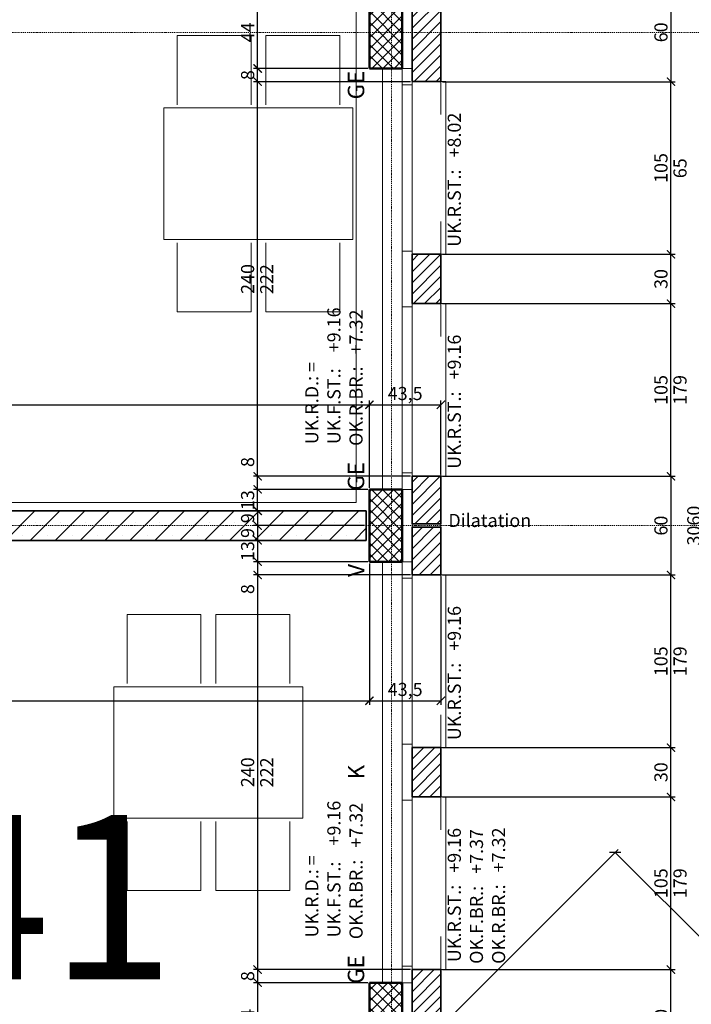
# Model space of a CAD drawing. Units: millimetres. Extents: x -7926 to 76074, y -2195 to 77810.
# Drawn here: x 39511 to 43598, y 47199 to 53187 of the extents above; entities that cross this region are included whole.
import ezdxf

# ---------------------------------------------------------------- set-up
doc = ezdxf.new("R2010")
doc.units = ezdxf.units.MM
doc.header["$LTSCALE"] = 0.5
doc.linetypes.add('STRICHPUNKT', pattern=[25.4, 12.7, -6.35, 0, -6.35])
for name, color, linetype, lineweight in [('A_ACHSENRASTER', 7, 'STRICHPUNKT', 18), ('A_BEMASSUNG', 7, 'Continuous', 18), ('A_DILATATION', 7, 'Continuous', 20), ('A_EINRICHTUNG', 7, 'Continuous', 15), ('A_FENSTER', 7, 'Continuous', 15), ('A_RAUMNUMMER', 254, 'Continuous', 25), ('A_TEXT18', 7, 'Continuous', 18), ('A_WT_BACKSTEIN', 7, 'Continuous', 35), ('A_WT_BETON', 7, 'Continuous', 50), ('A_WT_BETON_SCHRAF', 7, 'Continuous', 13), ('A_WT_KALKSANDSTEIN', 7, 'Continuous', 35), ('A_WT_SCHRAFFUR', 7, 'Continuous', 13)]:
    doc.layers.add(name, color=color, linetype=linetype, lineweight=lineweight)
doc.styles.get("Standard").update_dxf_attribs({"font": 'arial.ttf'})
doc.styles.add('VERA', font='arial.ttf')
doc.dimstyles.new('Kopie von Klinik St. Urban', dxfattribs={"dimtxt": 80, "dimasz": 50, "dimexe": 25, "dimexo": 10, "dimgap": 10, "dimtad": 1, "dimlfac": 0.1, "dimtxsty": 'Standard', "dimblk": 'ARCHTICK', "dimcen": 25, "dimclrt": 256, "dimadec": 0, "dimazin": 0, "dimtfac": 1, "dimtmove": 0, "dimatfit": 3, "dimldrblk": 'ARCHTICK', "dimfxl": 1, "dimarcsym": 0})
pattern_1 = [(45, (64989.614, 13453.85), (-33.67596, 33.67596), [])]
pattern_2 = [(45, (64989.614, 13453.85), (-33.67596, 33.67596), []), (135, (64989.614, 13453.85), (-33.67596, -33.67596), [])]

# ---------------------------------------------------------------- blocks, each defined once
blk = doc.blocks.new('_ArchTick')
at = {"color": 0, "linetype": 'ByBlock', "const_width": 0.15}
blk.add_lwpolyline([(-0.5, -0.5), (0.5, 0.5)], dxfattribs=at)
blk = doc.blocks.new('*D26')
at = {"layer": 'A_BEMASSUNG', "color": 0, "lineweight": -2, "transparency": 16777216}
for p, q in [((42081, 47068.8), (43152.3, 48140.1)), ((43134.6, 48122.4), (45786.2, 45470.8)), ((44732.7, 44417.2), (45803.9, 45488.5))]:
    blk.add_line(p, q, dxfattribs=at)
at = {"layer": 'Defpoints', "color": 0, "transparency": 16777216}
for p in [(42073.9, 47061.8), (45786.2, 45470.8), (44725.6, 44410.1)]:
    blk.add_point(p, dxfattribs=at)
at = {"layer": 'A_BEMASSUNG', "color": 0, "lineweight": -2, "transparency": 16777216, "xscale": 50, "yscale": 50, "zscale": 50}
for p, rotation in [((43134.6, 48122.4), 134.9999999999983), ((45786.2, 45470.8), 314.9999999999983)]:
    blk.add_blockref('_ArchTick', p, dxfattribs=dict(at, rotation=rotation))
at = {"layer": 'A_BEMASSUNG', "transparency": 16777216, "insert": (44496.4, 46832.6), "char_height": 80, "attachment_point": 5, "rotation": 315}
blk.add_mtext('375', dxfattribs=at)
blk = doc.blocks.new('*D69')
at = {"layer": 'A_BEMASSUNG', "color": 0, "lineweight": -2, "transparency": 16777216}
for p, q in [((35803.9, 51260.1), (35803.9, 50820.1)), ((35803.9, 50845.1), (41638.9, 50845.1)), ((41638.9, 50340.1), (41638.9, 50870.1))]:
    blk.add_line(p, q, dxfattribs=at)
at = {"layer": 'Defpoints', "color": 0, "transparency": 16777216}
for p in [(35803.9, 51270.1), (41638.9, 50845.1), (41638.9, 50330.1)]:
    blk.add_point(p, dxfattribs=at)
at = {"layer": 'A_BEMASSUNG', "color": 0, "lineweight": -2, "transparency": 16777216, "xscale": 50, "yscale": 50, "zscale": 50, "rotation": 180}
blk.add_blockref('_ArchTick', (35803.9, 50845.1), dxfattribs=at)
at = {"layer": 'A_BEMASSUNG', "color": 0, "lineweight": -2, "transparency": 16777216, "xscale": 50, "yscale": 50, "zscale": 50}
blk.add_blockref('_ArchTick', (41638.9, 50845.1), dxfattribs=at)
at = {"layer": 'A_BEMASSUNG', "transparency": 16777216, "insert": (38721.4, 50903.2), "char_height": 80, "attachment_point": 5}
blk.add_mtext('583,5', dxfattribs=at)
blk = doc.blocks.new('*D70')
at = {"layer": 'A_BEMASSUNG', "color": 0, "lineweight": -2, "transparency": 16777216}
for p, q in [((41638.9, 50340.1), (41638.9, 50870.1)), ((41638.9, 50845.1), (42073.9, 50845.1)), ((42073.9, 50420.1), (42073.9, 50870.1))]:
    blk.add_line(p, q, dxfattribs=at)
at = {"layer": 'Defpoints', "color": 0, "transparency": 16777216}
for p in [(42073.9, 50845.1), (42073.9, 50410.1), (41638.9, 50330.1)]:
    blk.add_point(p, dxfattribs=at)
at = {"layer": 'A_BEMASSUNG', "color": 0, "lineweight": -2, "transparency": 16777216, "xscale": 50, "yscale": 50, "zscale": 50, "rotation": 180}
blk.add_blockref('_ArchTick', (41638.9, 50845.1), dxfattribs=at)
at = {"layer": 'A_BEMASSUNG', "color": 0, "lineweight": -2, "transparency": 16777216, "xscale": 50, "yscale": 50, "zscale": 50}
blk.add_blockref('_ArchTick', (42073.9, 50845.1), dxfattribs=at)
at = {"layer": 'A_BEMASSUNG', "transparency": 16777216, "insert": (41856.4, 50903.2), "char_height": 80, "attachment_point": 5}
blk.add_mtext('43,5', dxfattribs=at)
blk = doc.blocks.new('*D306')
at = {"layer": 'A_BEMASSUNG', "color": 0, "lineweight": -2, "transparency": 16777216}
for p, q in [((41628.9, 50330.1), (40933.9, 50330.1)), ((40958.9, 50200.1), (40958.9, 50330.1)), ((41608.9, 50200.1), (40933.9, 50200.1))]:
    blk.add_line(p, q, dxfattribs=at)
at = {"layer": 'Defpoints', "color": 0, "transparency": 16777216}
for p in [(40958.9, 50330.1), (41638.9, 50330.1), (41618.9, 50200.1)]:
    blk.add_point(p, dxfattribs=at)
at = {"layer": 'A_BEMASSUNG', "color": 0, "lineweight": -2, "transparency": 16777216, "xscale": 50, "yscale": 50, "zscale": 50}
for p, rotation in [((40958.9, 50330.1), 90), ((40958.9, 50200.1), 270)]:
    blk.add_blockref('_ArchTick', p, dxfattribs=dict(at, rotation=rotation))
at = {"layer": 'A_BEMASSUNG', "transparency": 16777216, "insert": (40908.1, 50265.1), "char_height": 80, "attachment_point": 5, "rotation": 90}
blk.add_mtext('13', dxfattribs=at)
blk = doc.blocks.new('*D307')
at = {"layer": 'A_BEMASSUNG', "color": 0, "lineweight": -2, "transparency": 16777216}
for p, q in [((40958.9, 50410.1), (40958.9, 50532.8)), ((41888.9, 50410.1), (40933.9, 50410.1)), ((40958.9, 50330.1), (40958.9, 50410.1)), ((41628.9, 50330.1), (40933.9, 50330.1))]:
    blk.add_line(p, q, dxfattribs=at)
at = {"layer": 'Defpoints', "color": 0, "transparency": 16777216}
for p in [(40958.9, 50410.1), (41898.9, 50410.1), (41638.9, 50330.1)]:
    blk.add_point(p, dxfattribs=at)
at = {"layer": 'A_BEMASSUNG', "color": 0, "lineweight": -2, "transparency": 16777216, "xscale": 50, "yscale": 50, "zscale": 50}
for p, rotation in [((40958.9, 50410.1), 90), ((40958.9, 50330.1), 270)]:
    blk.add_blockref('_ArchTick', p, dxfattribs=dict(at, rotation=rotation))
at = {"layer": 'A_BEMASSUNG', "transparency": 16777216, "insert": (40908.1, 50496.5), "char_height": 80, "attachment_point": 5, "rotation": 90}
blk.add_mtext('8', dxfattribs=at)
blk = doc.blocks.new('*D308')
at = {"layer": 'A_BEMASSUNG', "color": 0, "lineweight": -2, "transparency": 16777216}
for p, q in [((41888.9, 52810.1), (40933.9, 52810.1)), ((40958.9, 50410.1), (40958.9, 52810.1)), ((41888.9, 50410.1), (40933.9, 50410.1))]:
    blk.add_line(p, q, dxfattribs=at)
at = {"layer": 'Defpoints', "color": 0, "transparency": 16777216}
for p in [(40958.9, 52810.1), (41898.9, 52810.1), (41898.9, 50410.1)]:
    blk.add_point(p, dxfattribs=at)
at = {"layer": 'A_BEMASSUNG', "color": 0, "lineweight": -2, "transparency": 16777216, "xscale": 50, "yscale": 50, "zscale": 50}
for p, rotation in [((40958.9, 52810.1), 90), ((40958.9, 50410.1), 270)]:
    blk.add_blockref('_ArchTick', p, dxfattribs=dict(at, rotation=rotation))
at = {"layer": 'A_BEMASSUNG', "transparency": 16777216, "insert": (40908.1, 51610.1), "char_height": 80, "attachment_point": 5, "rotation": 90}
blk.add_mtext('240', dxfattribs=at)
blk = doc.blocks.new('*D309')
at = {"layer": 'A_BEMASSUNG', "color": 0, "lineweight": -2, "transparency": 16777216}
for p, q in [((41628.9, 52890.1), (40933.9, 52890.1)), ((40958.9, 52810.1), (40958.9, 52890.1)), ((41888.9, 52810.1), (40933.9, 52810.1))]:
    blk.add_line(p, q, dxfattribs=at)
at = {"layer": 'Defpoints', "color": 0, "transparency": 16777216}
for p in [(40958.9, 52890.1), (41638.9, 52890.1), (41898.9, 52810.1)]:
    blk.add_point(p, dxfattribs=at)
at = {"layer": 'A_BEMASSUNG', "color": 0, "lineweight": -2, "transparency": 16777216, "xscale": 50, "yscale": 50, "zscale": 50}
for p, rotation in [((40958.9, 52890.1), 90), ((40958.9, 52810.1), 270)]:
    blk.add_blockref('_ArchTick', p, dxfattribs=dict(at, rotation=rotation))
at = {"layer": 'A_BEMASSUNG', "transparency": 16777216, "insert": (40908.1, 52850.1), "char_height": 80, "attachment_point": 5, "rotation": 90}
blk.add_mtext('8', dxfattribs=at)
blk = doc.blocks.new('*D310')
at = {"layer": 'A_BEMASSUNG', "color": 0, "lineweight": -2, "transparency": 16777216}
for p, q in [((41628.9, 53330.1), (40933.9, 53330.1)), ((40958.9, 52890.1), (40958.9, 53330.1)), ((41628.9, 52890.1), (40933.9, 52890.1))]:
    blk.add_line(p, q, dxfattribs=at)
at = {"layer": 'Defpoints', "color": 0, "transparency": 16777216}
for p in [(40958.9, 53330.1), (41638.9, 53330.1), (41638.9, 52890.1)]:
    blk.add_point(p, dxfattribs=at)
at = {"layer": 'A_BEMASSUNG', "color": 0, "lineweight": -2, "transparency": 16777216, "xscale": 50, "yscale": 50, "zscale": 50}
for p, rotation in [((40958.9, 53330.1), 90), ((40958.9, 52890.1), 270)]:
    blk.add_blockref('_ArchTick', p, dxfattribs=dict(at, rotation=rotation))
at = {"layer": 'A_BEMASSUNG', "transparency": 16777216, "insert": (40908.9, 53110.1), "char_height": 80, "attachment_point": 5, "rotation": 90}
blk.add_mtext('44', dxfattribs=at)
blk = doc.blocks.new('*D318')
at = {"layer": 'A_BEMASSUNG', "color": 0, "lineweight": -2, "transparency": 16777216}
for p, q in [((42083.9, 53410.1), (43498.9, 53410.1)), ((43473.9, 53410.1), (43473.9, 52810.1)), ((42083.9, 52810.1), (43498.9, 52810.1))]:
    blk.add_line(p, q, dxfattribs=at)
at = {"layer": 'Defpoints', "color": 0, "transparency": 16777216}
for p in [(42073.9, 53410.1), (42073.9, 52810.1), (43473.9, 52810.1)]:
    blk.add_point(p, dxfattribs=at)
at = {"layer": 'A_BEMASSUNG', "color": 0, "lineweight": -2, "transparency": 16777216, "xscale": 50, "yscale": 50, "zscale": 50}
for p, rotation in [((43473.9, 53410.1), 90), ((43473.9, 52810.1), 270)]:
    blk.add_blockref('_ArchTick', p, dxfattribs=dict(at, rotation=rotation))
at = {"layer": 'A_BEMASSUNG', "transparency": 16777216, "insert": (43423.1, 53110.1), "char_height": 80, "attachment_point": 5, "rotation": 90}
blk.add_mtext('60', dxfattribs=at)
blk = doc.blocks.new('*D319')
at = {"layer": 'A_BEMASSUNG', "color": 0, "lineweight": -2, "transparency": 16777216}
for p, q in [((42083.9, 50410.1), (43498.9, 50410.1)), ((43473.9, 50410.1), (43473.9, 49810.1)), ((42083.9, 49810.1), (43498.9, 49810.1))]:
    blk.add_line(p, q, dxfattribs=at)
at = {"layer": 'Defpoints', "color": 0, "transparency": 16777216}
for p in [(42073.9, 50410.1), (42073.9, 49810.1), (43473.9, 49810.1)]:
    blk.add_point(p, dxfattribs=at)
at = {"layer": 'A_BEMASSUNG', "color": 0, "lineweight": -2, "transparency": 16777216, "xscale": 50, "yscale": 50, "zscale": 50}
for p, rotation in [((43473.9, 50410.1), 90), ((43473.9, 49810.1), 270)]:
    blk.add_blockref('_ArchTick', p, dxfattribs=dict(at, rotation=rotation))
at = {"layer": 'A_BEMASSUNG', "transparency": 16777216, "insert": (43423.1, 50110.1), "char_height": 80, "attachment_point": 5, "rotation": 90}
blk.add_mtext('60', dxfattribs=at)
blk = doc.blocks.new('*D449')
at = {"layer": 'A_BEMASSUNG', "color": 0, "lineweight": -2, "transparency": 16777216}
for p, q in [((41638.9, 49880.1), (41638.9, 49020.1)), ((35803.9, 49310.1), (35803.9, 49020.1)), ((35803.9, 49045.1), (41638.9, 49045.1))]:
    blk.add_line(p, q, dxfattribs=at)
at = {"layer": 'Defpoints', "color": 0, "transparency": 16777216}
for p in [(41638.9, 49890.1), (35803.9, 49320.1), (41638.9, 49045.1)]:
    blk.add_point(p, dxfattribs=at)
at = {"layer": 'A_BEMASSUNG', "color": 0, "lineweight": -2, "transparency": 16777216, "xscale": 50, "yscale": 50, "zscale": 50, "rotation": 180}
blk.add_blockref('_ArchTick', (35803.9, 49045.1), dxfattribs=at)
at = {"layer": 'A_BEMASSUNG', "color": 0, "lineweight": -2, "transparency": 16777216, "xscale": 50, "yscale": 50, "zscale": 50}
blk.add_blockref('_ArchTick', (41638.9, 49045.1), dxfattribs=at)
at = {"layer": 'A_BEMASSUNG', "transparency": 16777216, "insert": (38721.4, 49103.2), "char_height": 80, "attachment_point": 5}
blk.add_mtext('583,5', dxfattribs=at)
blk = doc.blocks.new('*D450')
at = {"layer": 'A_BEMASSUNG', "color": 0, "lineweight": -2, "transparency": 16777216}
for p, q in [((41638.9, 49880.1), (41638.9, 49020.1)), ((42073.9, 49800.1), (42073.9, 49020.1)), ((41638.9, 49045.1), (42073.9, 49045.1))]:
    blk.add_line(p, q, dxfattribs=at)
at = {"layer": 'Defpoints', "color": 0, "transparency": 16777216}
for p in [(41638.9, 49890.1), (42073.9, 49810.1), (42073.9, 49045.1)]:
    blk.add_point(p, dxfattribs=at)
at = {"layer": 'A_BEMASSUNG', "color": 0, "lineweight": -2, "transparency": 16777216, "xscale": 50, "yscale": 50, "zscale": 50, "rotation": 180}
blk.add_blockref('_ArchTick', (41638.9, 49045.1), dxfattribs=at)
at = {"layer": 'A_BEMASSUNG', "color": 0, "lineweight": -2, "transparency": 16777216, "xscale": 50, "yscale": 50, "zscale": 50}
blk.add_blockref('_ArchTick', (42073.9, 49045.1), dxfattribs=at)
at = {"layer": 'A_BEMASSUNG', "transparency": 16777216, "insert": (41856.4, 49103.2), "char_height": 80, "attachment_point": 5}
blk.add_mtext('43,5', dxfattribs=at)
blk = doc.blocks.new('*D637')
at = {"layer": 'A_BEMASSUNG', "color": 0, "lineweight": -2, "transparency": 16777216}
for p, q in [((41608.9, 50200.1), (40933.9, 50200.1)), ((40958.9, 50200.1), (40958.9, 50110.1)), ((41608.9, 50110.1), (40933.9, 50110.1))]:
    blk.add_line(p, q, dxfattribs=at)
at = {"layer": 'Defpoints', "color": 0, "transparency": 16777216}
for p in [(41618.9, 50200.1), (40958.9, 50110.1), (41618.9, 50110.1)]:
    blk.add_point(p, dxfattribs=at)
at = {"layer": 'A_BEMASSUNG', "color": 0, "lineweight": -2, "transparency": 16777216, "xscale": 50, "yscale": 50, "zscale": 50}
for p, rotation in [((40958.9, 50200.1), 90), ((40958.9, 50110.1), 270)]:
    blk.add_blockref('_ArchTick', p, dxfattribs=dict(at, rotation=rotation))
at = {"layer": 'A_BEMASSUNG', "transparency": 16777216, "insert": (40908.1, 50155.1), "char_height": 80, "attachment_point": 5, "rotation": 90}
blk.add_mtext('9', dxfattribs=at)
blk = doc.blocks.new('*D638')
at = {"layer": 'A_BEMASSUNG', "color": 0, "lineweight": -2, "transparency": 16777216}
for p, q in [((41608.9, 50110.1), (40933.9, 50110.1)), ((40958.9, 50110.1), (40958.9, 50020.1)), ((41608.9, 50020.1), (40933.9, 50020.1))]:
    blk.add_line(p, q, dxfattribs=at)
at = {"layer": 'Defpoints', "color": 0, "transparency": 16777216}
for p in [(41618.9, 50110.1), (40958.9, 50020.1), (41618.9, 50020.1)]:
    blk.add_point(p, dxfattribs=at)
at = {"layer": 'A_BEMASSUNG', "color": 0, "lineweight": -2, "transparency": 16777216, "xscale": 50, "yscale": 50, "zscale": 50}
for p, rotation in [((40958.9, 50110.1), 90), ((40958.9, 50020.1), 270)]:
    blk.add_blockref('_ArchTick', p, dxfattribs=dict(at, rotation=rotation))
at = {"layer": 'A_BEMASSUNG', "transparency": 16777216, "insert": (40908.1, 50065.1), "char_height": 80, "attachment_point": 5, "rotation": 90}
blk.add_mtext('9', dxfattribs=at)
blk = doc.blocks.new('*D639')
at = {"layer": 'A_BEMASSUNG', "color": 0, "lineweight": -2, "transparency": 16777216}
for p, q in [((41608.9, 50020.1), (40933.9, 50020.1)), ((40958.9, 50020.1), (40958.9, 49890.1)), ((41628.9, 49890.1), (40933.9, 49890.1))]:
    blk.add_line(p, q, dxfattribs=at)
at = {"layer": 'Defpoints', "color": 0, "transparency": 16777216}
for p in [(41618.9, 50020.1), (40958.9, 49890.1), (41638.9, 49890.1)]:
    blk.add_point(p, dxfattribs=at)
at = {"layer": 'A_BEMASSUNG', "color": 0, "lineweight": -2, "transparency": 16777216, "xscale": 50, "yscale": 50, "zscale": 50}
for p, rotation in [((40958.9, 50020.1), 90), ((40958.9, 49890.1), 270)]:
    blk.add_blockref('_ArchTick', p, dxfattribs=dict(at, rotation=rotation))
at = {"layer": 'A_BEMASSUNG', "transparency": 16777216, "insert": (40908.1, 49955.1), "char_height": 80, "attachment_point": 5, "rotation": 90}
blk.add_mtext('13', dxfattribs=at)
blk = doc.blocks.new('*D640')
at = {"layer": 'A_BEMASSUNG', "color": 0, "lineweight": -2, "transparency": 16777216}
for p, q in [((41628.9, 49890.1), (40933.9, 49890.1)), ((40958.9, 49890.1), (40958.9, 49810.1)), ((41888.9, 49810.1), (40933.9, 49810.1)), ((40958.9, 49810.1), (40958.9, 49687.4))]:
    blk.add_line(p, q, dxfattribs=at)
at = {"layer": 'Defpoints', "color": 0, "transparency": 16777216}
for p in [(41638.9, 49890.1), (40958.9, 49810.1), (41898.9, 49810.1)]:
    blk.add_point(p, dxfattribs=at)
at = {"layer": 'A_BEMASSUNG', "color": 0, "lineweight": -2, "transparency": 16777216, "xscale": 50, "yscale": 50, "zscale": 50}
for p, rotation in [((40958.9, 49890.1), 90), ((40958.9, 49810.1), 270)]:
    blk.add_blockref('_ArchTick', p, dxfattribs=dict(at, rotation=rotation))
at = {"layer": 'A_BEMASSUNG', "transparency": 16777216, "insert": (40908.1, 49723.8), "char_height": 80, "attachment_point": 5, "rotation": 90}
blk.add_mtext('8', dxfattribs=at)
blk = doc.blocks.new('*D646')
at = {"layer": 'A_BEMASSUNG', "color": 0, "lineweight": -2, "transparency": 16777216}
for p, q in [((42083.9, 65410.1), (43698.9, 65410.1)), ((43673.9, 34810.1), (43673.9, 65410.1)), ((42083.9, 34810.1), (43698.9, 34810.1))]:
    blk.add_line(p, q, dxfattribs=at)
at = {"layer": 'Defpoints', "color": 0, "transparency": 16777216}
for p in [(42073.9, 65410.1), (43673.9, 65410.1), (42073.9, 34810.1)]:
    blk.add_point(p, dxfattribs=at)
at = {"layer": 'A_BEMASSUNG', "color": 0, "lineweight": -2, "transparency": 16777216, "xscale": 50, "yscale": 50, "zscale": 50}
for p, rotation in [((43673.9, 65410.1), 90), ((43673.9, 34810.1), 270)]:
    blk.add_blockref('_ArchTick', p, dxfattribs=dict(at, rotation=rotation))
at = {"layer": 'A_BEMASSUNG', "transparency": 16777216, "insert": (43623.1, 50110.1), "char_height": 80, "attachment_point": 5, "rotation": 90}
blk.add_mtext('3060', dxfattribs=at)
blk = doc.blocks.new('*D647')
at = {"layer": 'A_BEMASSUNG', "color": 0, "lineweight": -2, "transparency": 16777216}
for p, q in [((42083.9, 47410.1), (43498.9, 47410.1)), ((43473.9, 46810.1), (43473.9, 47410.1)), ((42083.9, 46810.1), (43498.9, 46810.1))]:
    blk.add_line(p, q, dxfattribs=at)
at = {"layer": 'Defpoints', "color": 0, "transparency": 16777216}
for p in [(42073.9, 47410.1), (43473.9, 47410.1), (42073.9, 46810.1)]:
    blk.add_point(p, dxfattribs=at)
at = {"layer": 'A_BEMASSUNG', "color": 0, "lineweight": -2, "transparency": 16777216, "xscale": 50, "yscale": 50, "zscale": 50}
for p, rotation in [((43473.9, 47410.1), 90), ((43473.9, 46810.1), 270)]:
    blk.add_blockref('_ArchTick', p, dxfattribs=dict(at, rotation=rotation))
at = {"layer": 'A_BEMASSUNG', "transparency": 16777216, "insert": (43423.1, 47110.1), "char_height": 80, "attachment_point": 5, "rotation": 90}
blk.add_mtext('60', dxfattribs=at)
blk = doc.blocks.new('*D648')
at = {"layer": 'A_BEMASSUNG', "color": 0, "lineweight": -2, "transparency": 16777216}
for p, q in [((42083.9, 48460.1), (43498.9, 48460.1)), ((43473.9, 47410.1), (43473.9, 48460.1)), ((42083.9, 47410.1), (43498.9, 47410.1))]:
    blk.add_line(p, q, dxfattribs=at)
at = {"layer": 'Defpoints', "color": 0, "transparency": 16777216}
for p in [(42073.9, 48460.1), (43473.9, 48460.1), (42073.9, 47410.1)]:
    blk.add_point(p, dxfattribs=at)
at = {"layer": 'A_BEMASSUNG', "color": 0, "lineweight": -2, "transparency": 16777216, "xscale": 50, "yscale": 50, "zscale": 50}
for p, rotation in [((43473.9, 48460.1), 90), ((43473.9, 47410.1), 270)]:
    blk.add_blockref('_ArchTick', p, dxfattribs=dict(at, rotation=rotation))
at = {"layer": 'A_BEMASSUNG', "transparency": 16777216, "insert": (43423.1, 47935.1), "char_height": 80, "attachment_point": 5, "rotation": 90}
blk.add_mtext('105', dxfattribs=at)
blk = doc.blocks.new('*D649')
at = {"layer": 'A_BEMASSUNG', "color": 0, "lineweight": -2, "transparency": 16777216}
for p, q in [((42083.9, 48760.1), (43498.9, 48760.1)), ((43473.9, 48460.1), (43473.9, 48760.1)), ((42083.9, 48460.1), (43498.9, 48460.1))]:
    blk.add_line(p, q, dxfattribs=at)
at = {"layer": 'Defpoints', "color": 0, "transparency": 16777216}
for p in [(42073.9, 48760.1), (43473.9, 48760.1), (42073.9, 48460.1)]:
    blk.add_point(p, dxfattribs=at)
at = {"layer": 'A_BEMASSUNG', "color": 0, "lineweight": -2, "transparency": 16777216, "xscale": 50, "yscale": 50, "zscale": 50}
for p, rotation in [((43473.9, 48760.1), 90), ((43473.9, 48460.1), 270)]:
    blk.add_blockref('_ArchTick', p, dxfattribs=dict(at, rotation=rotation))
at = {"layer": 'A_BEMASSUNG', "transparency": 16777216, "insert": (43423.1, 48610.1), "char_height": 80, "attachment_point": 5, "rotation": 90}
blk.add_mtext('30', dxfattribs=at)
blk = doc.blocks.new('*D650')
at = {"layer": 'A_BEMASSUNG', "color": 0, "lineweight": -2, "transparency": 16777216}
for p, q in [((42083.9, 49810.1), (43498.9, 49810.1)), ((43473.9, 48760.1), (43473.9, 49810.1)), ((42083.9, 48760.1), (43498.9, 48760.1))]:
    blk.add_line(p, q, dxfattribs=at)
at = {"layer": 'Defpoints', "color": 0, "transparency": 16777216}
for p in [(42073.9, 49810.1), (43473.9, 49810.1), (42073.9, 48760.1)]:
    blk.add_point(p, dxfattribs=at)
at = {"layer": 'A_BEMASSUNG', "color": 0, "lineweight": -2, "transparency": 16777216, "xscale": 50, "yscale": 50, "zscale": 50}
for p, rotation in [((43473.9, 49810.1), 90), ((43473.9, 48760.1), 270)]:
    blk.add_blockref('_ArchTick', p, dxfattribs=dict(at, rotation=rotation))
at = {"layer": 'A_BEMASSUNG', "transparency": 16777216, "insert": (43423.1, 49285.1), "char_height": 80, "attachment_point": 5, "rotation": 90}
blk.add_mtext('105', dxfattribs=at)
blk = doc.blocks.new('*D651')
at = {"layer": 'A_BEMASSUNG', "color": 0, "lineweight": -2, "transparency": 16777216}
for p, q in [((42083.9, 51460.1), (43498.9, 51460.1)), ((43473.9, 50410.1), (43473.9, 51460.1)), ((42083.9, 50410.1), (43498.9, 50410.1))]:
    blk.add_line(p, q, dxfattribs=at)
at = {"layer": 'Defpoints', "color": 0, "transparency": 16777216}
for p in [(42073.9, 51460.1), (43473.9, 51460.1), (42073.9, 50410.1)]:
    blk.add_point(p, dxfattribs=at)
at = {"layer": 'A_BEMASSUNG', "color": 0, "lineweight": -2, "transparency": 16777216, "xscale": 50, "yscale": 50, "zscale": 50}
for p, rotation in [((43473.9, 51460.1), 90), ((43473.9, 50410.1), 270)]:
    blk.add_blockref('_ArchTick', p, dxfattribs=dict(at, rotation=rotation))
at = {"layer": 'A_BEMASSUNG', "transparency": 16777216, "insert": (43423.1, 50935.1), "char_height": 80, "attachment_point": 5, "rotation": 90}
blk.add_mtext('105', dxfattribs=at)
blk = doc.blocks.new('*D652')
at = {"layer": 'A_BEMASSUNG', "color": 0, "lineweight": -2, "transparency": 16777216}
for p, q in [((42083.9, 51760.1), (43498.9, 51760.1)), ((43473.9, 51460.1), (43473.9, 51760.1)), ((42083.9, 51460.1), (43498.9, 51460.1))]:
    blk.add_line(p, q, dxfattribs=at)
at = {"layer": 'Defpoints', "color": 0, "transparency": 16777216}
for p in [(42073.9, 51760.1), (43473.9, 51760.1), (42073.9, 51460.1)]:
    blk.add_point(p, dxfattribs=at)
at = {"layer": 'A_BEMASSUNG', "color": 0, "lineweight": -2, "transparency": 16777216, "xscale": 50, "yscale": 50, "zscale": 50}
for p, rotation in [((43473.9, 51760.1), 90), ((43473.9, 51460.1), 270)]:
    blk.add_blockref('_ArchTick', p, dxfattribs=dict(at, rotation=rotation))
at = {"layer": 'A_BEMASSUNG', "transparency": 16777216, "insert": (43423.1, 51610.1), "char_height": 80, "attachment_point": 5, "rotation": 90}
blk.add_mtext('30', dxfattribs=at)
blk = doc.blocks.new('*D653')
at = {"layer": 'A_BEMASSUNG', "color": 0, "lineweight": -2, "transparency": 16777216}
for p, q in [((42083.9, 52810.1), (43498.9, 52810.1)), ((43473.9, 51760.1), (43473.9, 52810.1)), ((42083.9, 51760.1), (43498.9, 51760.1))]:
    blk.add_line(p, q, dxfattribs=at)
at = {"layer": 'Defpoints', "color": 0, "transparency": 16777216}
for p in [(42073.9, 52810.1), (43473.9, 52810.1), (42073.9, 51760.1)]:
    blk.add_point(p, dxfattribs=at)
at = {"layer": 'A_BEMASSUNG', "color": 0, "lineweight": -2, "transparency": 16777216, "xscale": 50, "yscale": 50, "zscale": 50}
for p, rotation in [((43473.9, 52810.1), 90), ((43473.9, 51760.1), 270)]:
    blk.add_blockref('_ArchTick', p, dxfattribs=dict(at, rotation=rotation))
at = {"layer": 'A_BEMASSUNG', "transparency": 16777216, "insert": (43423.1, 52285.1), "char_height": 80, "attachment_point": 5, "rotation": 90}
blk.add_mtext('105', dxfattribs=at)
blk = doc.blocks.new('*D657')
at = {"layer": 'A_BEMASSUNG', "color": 0, "lineweight": -2, "transparency": 16777216}
for p, q in [((41888.9, 49810.1), (40933.9, 49810.1)), ((40958.9, 49810.1), (40958.9, 47410.1)), ((41888.9, 47410.1), (40933.9, 47410.1))]:
    blk.add_line(p, q, dxfattribs=at)
at = {"layer": 'Defpoints', "color": 0, "transparency": 16777216}
for p in [(41898.9, 49810.1), (40958.9, 47410.1), (41898.9, 47410.1)]:
    blk.add_point(p, dxfattribs=at)
at = {"layer": 'A_BEMASSUNG', "color": 0, "lineweight": -2, "transparency": 16777216, "xscale": 50, "yscale": 50, "zscale": 50}
for p, rotation in [((40958.9, 49810.1), 90), ((40958.9, 47410.1), 270)]:
    blk.add_blockref('_ArchTick', p, dxfattribs=dict(at, rotation=rotation))
at = {"layer": 'A_BEMASSUNG', "transparency": 16777216, "insert": (40908.1, 48610.1), "char_height": 80, "attachment_point": 5, "rotation": 90}
blk.add_mtext('240', dxfattribs=at)
blk = doc.blocks.new('*D658')
at = {"layer": 'A_BEMASSUNG', "color": 0, "lineweight": -2, "transparency": 16777216}
for p, q in [((41888.9, 47410.1), (40933.9, 47410.1)), ((40958.9, 47410.1), (40958.9, 47330.1)), ((41628.9, 47330.1), (40933.9, 47330.1))]:
    blk.add_line(p, q, dxfattribs=at)
at = {"layer": 'Defpoints', "color": 0, "transparency": 16777216}
for p in [(41898.9, 47410.1), (40958.9, 47330.1), (41638.9, 47330.1)]:
    blk.add_point(p, dxfattribs=at)
at = {"layer": 'A_BEMASSUNG', "color": 0, "lineweight": -2, "transparency": 16777216, "xscale": 50, "yscale": 50, "zscale": 50}
for p, rotation in [((40958.9, 47410.1), 90), ((40958.9, 47330.1), 270)]:
    blk.add_blockref('_ArchTick', p, dxfattribs=dict(at, rotation=rotation))
at = {"layer": 'A_BEMASSUNG', "transparency": 16777216, "insert": (40908.1, 47370.1), "char_height": 80, "attachment_point": 5, "rotation": 90}
blk.add_mtext('8', dxfattribs=at)
blk = doc.blocks.new('*D659')
at = {"layer": 'A_BEMASSUNG', "color": 0, "lineweight": -2, "transparency": 16777216}
for p, q in [((41628.9, 47330.1), (40933.9, 47330.1)), ((40958.9, 47330.1), (40958.9, 46890.1)), ((41628.9, 46890.1), (40933.9, 46890.1))]:
    blk.add_line(p, q, dxfattribs=at)
at = {"layer": 'Defpoints', "color": 0, "transparency": 16777216}
for p in [(41638.9, 47330.1), (40958.9, 46890.1), (41638.9, 46890.1)]:
    blk.add_point(p, dxfattribs=at)
at = {"layer": 'A_BEMASSUNG', "color": 0, "lineweight": -2, "transparency": 16777216, "xscale": 50, "yscale": 50, "zscale": 50}
for p, rotation in [((40958.9, 47330.1), 90), ((40958.9, 46890.1), 270)]:
    blk.add_blockref('_ArchTick', p, dxfattribs=dict(at, rotation=rotation))
at = {"layer": 'A_BEMASSUNG', "transparency": 16777216, "insert": (40908.9, 47110.1), "char_height": 80, "attachment_point": 5, "rotation": 90}
blk.add_mtext('44', dxfattribs=at)

msp = doc.modelspace()

# ---------------------------------------------------------------- hatches: boundary and pattern name
at = {"layer": 'A_WT_BETON_SCHRAF'}
h = msp.add_hatch(dxfattribs=at)
h.set_pattern_fill('NET', color=256, scale=15, angle=45, style=0)
h.set_pattern_definition(pattern_2)
h.paths.add_polyline_path([(41638.932, 55890.128), (41838.932, 55890.128), (41838.932, 56260.128), (41638.932, 56260.128)])
h.paths.add_polyline_path([(41838.932, 53330.128), (41638.932, 53330.128), (41638.932, 52890.128), (41838.932, 52890.128)])
h.paths.add_polyline_path([(41838.932, 50330.128), (41638.932, 50330.128), (41638.932, 49890.128), (41838.932, 49890.128)])
h = msp.add_hatch(dxfattribs=at)
h.set_pattern_fill('NET', color=256, scale=15, angle=45, style=0)
h.set_pattern_definition(pattern_2)
h.paths.add_polyline_path([(35973.932, 44540.128), (35973.932, 44660.128), (41583.932, 44660.128), (41583.932, 40890.128), (41763.932, 40890.128), (41763.932, 44114.27), (41763.932, 44662.694), (41838.932, 44662.694), (41838.932, 45680.128), (41638.932, 45680.128), (41638.932, 44840.128), (35103.932, 44840.128), (35103.932, 44540.128)])
h.paths.add_polyline_path([(35993.932, 44640.128), (35993.932, 41230.128), (35103.932, 41230.128), (35103.932, 40930.128), (36713.932, 40930.128), (36713.932, 41110.128), (36143.932, 41110.128), (36143.932, 44410.128), (38593.932, 44410.128), (38593.932, 41110.128), (38173.932, 41110.128), (38173.932, 40930.128), (38623.932, 40930.128), (38623.932, 40570.128), (38773.932, 40570.128), (38773.932, 44640.128)])
h.paths.add_polyline_path([(38773.932, 39470.128), (38773.932, 39570.128), (38623.932, 39570.128), (38623.932, 38960.128), (38773.932, 38960.128), (38773.932, 39290.128), (40273.932, 39290.128), (40273.932, 37890.128), (38773.932, 37890.128), (38773.932, 38020.128), (38623.932, 38020.128), (38623.932, 37710.128), (41763.932, 37710.128), (41763.932, 39680.128), (41583.932, 39680.128), (41583.932, 39470.128), (41483.932, 39470.128), (41483.932, 39290.128), (41583.932, 39290.128), (41583.932, 37890.128), (40453.932, 37890.128), (40453.932, 39290.128), (40583.932, 39290.128), (40583.932, 39470.128)])
h.paths.add_polyline_path([(41638.932, 46890.128), (41838.932, 46890.128), (41838.932, 47330.128), (41638.932, 47330.128)])
at = {"layer": 'A_WT_SCHRAFFUR'}
h = msp.add_hatch(dxfattribs=at)
h.set_pattern_fill('SACNCR', color=256, scale=45, style=0)
h.set_pattern_definition([(45, (64989.61, 13453.85), (-75.77091, 75.77091), []), (45, (65065.39, 13453.85), (-75.77091, 75.77091), [0, -107.15625])])
h.paths.add_polyline_path([(41618.932, 50020.128), (41618.932, 50200.128), (35803.932, 50200.128), (35803.932, 51720.128), (35623.932, 51720.128), (35623.932, 49320.128), (35803.932, 49320.128), (35803.932, 50020.128)])
h.paths.add_polyline_path([(35803.932, 56185.569), (36198.49, 56580.128), (36303.932, 56580.128), (36303.932, 56760.128), (36123.932, 56760.128), (35623.932, 56260.128), (35623.932, 53020.128), (35803.932, 53020.128)])
h.paths.add_polyline_path([(41618.932, 56080.128), (41618.932, 56260.128), (39883.932, 56260.128), (39883.932, 56760.128), (39703.932, 56760.128), (39703.932, 56260.128), (35906.774, 56260.128), (35823.932, 56177.285), (35823.932, 56080.128)])
h = msp.add_hatch(dxfattribs=at)
h.set_pattern_fill('LINE', color=256, scale=15, angle=45, style=0)
h.set_pattern_definition(pattern_1)
h.paths.add_polyline_path([(41898.932, 55810.128), (42073.932, 55810.128), (42073.932, 56440.128), (41898.932, 56440.128)])
h.paths.add_polyline_path([(42073.932, 54760.128), (41898.932, 54760.128), (41898.932, 54460.128), (42073.932, 54460.128)])
h.paths.add_polyline_path([(42073.932, 53410.128), (41898.932, 53410.128), (41898.932, 52810.128), (42073.932, 52810.128)])
h.paths.add_polyline_path([(42073.932, 51760.128), (41898.932, 51760.128), (41898.932, 51460.128), (42073.932, 51460.128)])
h.paths.add_polyline_path([(42073.932, 50410.128), (41898.932, 50410.128), (41898.932, 50120.128), (42073.932, 50120.128)])
h.paths.add_polyline_path([(42073.932, 50100.128), (41898.932, 50100.128), (41898.932, 49810.128), (42073.932, 49810.128)])
h.paths.add_polyline_path([(42073.932, 48760.128), (41898.932, 48760.128), (41898.932, 48460.128), (42073.932, 48460.128)])
h = msp.add_hatch(dxfattribs=at)
h.set_pattern_fill('LINE', color=256, scale=15, angle=45, style=0)
h.set_pattern_definition(pattern_1)
h.paths.add_polyline_path([(42073.932, 47410.128), (41898.932, 47410.128), (41898.932, 47120.128), (42073.932, 47120.128)])
h.paths.add_polyline_path([(42073.932, 47100.128), (41898.932, 47100.128), (41898.932, 46810.128), (42073.932, 46810.128)])
h.paths.add_polyline_path([(41898.932, 44249.27), (42073.932, 44424.27), (42073.932, 45760.128), (41898.932, 45760.128)])

# ---------------------------------------------------------------- linework, layer by layer
at = {"layer": 'A_ACHSENRASTER'}
for p, q in [((41773.932, 72610.128), (41773.932, 9610.128)), ((7273.932, 53110.128), (46273.932, 53110.128)), ((7273.932, 50110.128), (46273.932, 50110.128))]:
    msp.add_line(p, q, dxfattribs=at)
at = {"layer": 'A_DILATATION'}
for p, q in [((41898.932, 50120.128), (42073.932, 50120.128)), ((41898.932, 50100.789), (41898.932, 50120.128)), ((42073.932, 50100.128), (41898.932, 50100.789)), ((42073.932, 50120.128), (42073.932, 50100.128))]:
    msp.add_line(p, q, dxfattribs=at)
at = {"layer": 'A_EINRICHTUNG'}
for p, q in [((41558.932, 50250.128), (41558.932, 56030.128)), ((40468.932, 53090.128), (40918.932, 53090.128)), ((40468.932, 52670.128), (40468.932, 53090.128)), ((40918.932, 53090.128), (40918.932, 52670.128)), ((41458.932, 53090.128), (41008.932, 53090.128)), ((41008.932, 53090.128), (41008.932, 52670.128)), ((41458.932, 52670.128), (41458.932, 53090.128)), ((40468.932, 51830.128), (40468.932, 51410.128)), ((40918.932, 51410.128), (40918.932, 51830.128)), ((41008.932, 51410.128), (41008.932, 51830.128)), ((41458.932, 51830.128), (41458.932, 51410.128)), ((40468.932, 51410.128), (40918.932, 51410.128)), ((41458.932, 51410.128), (41008.932, 51410.128)), ((37523.932, 50250.128), (41558.932, 50250.128)), ((40163.932, 49570.128), (40613.932, 49570.128)), ((40163.932, 49150.128), (40163.932, 49570.128)), ((40613.932, 49570.128), (40613.932, 49150.128)), ((41153.932, 49570.128), (40703.932, 49570.128)), ((40703.932, 49570.128), (40703.932, 49150.128)), ((41153.932, 49150.128), (41153.932, 49570.128)), ((40163.932, 48310.128), (40163.932, 47890.128)), ((40613.932, 47890.128), (40613.932, 48310.128)), ((40703.932, 47890.128), (40703.932, 48310.128)), ((41153.932, 48310.128), (41153.932, 47890.128)), ((40163.932, 47890.128), (40613.932, 47890.128)), ((41153.932, 47890.128), (40703.932, 47890.128))]:
    msp.add_line(p, q, dxfattribs=at)
for points in [[(41538.932, 51850.128), (41538.932, 52650.128), (40388.932, 52650.128), (40388.932, 51850.128)], [(40083.932, 49130.128), (40083.932, 48330.128), (41233.932, 48330.128), (41233.932, 49130.128)]]:
    msp.add_lwpolyline(points, close=True, dxfattribs=at)
at = {"layer": 'A_FENSTER'}
for p, q in [((41718.932, 50330.128), (41718.932, 52890.128)), ((41838.932, 50330.128), (41838.932, 52890.128)), ((41838.932, 52890.128), (41898.932, 52890.128)), ((41898.932, 52890.128), (41898.932, 50330.128)), ((41838.932, 52790.128), (41898.932, 52790.128)), ((41898.932, 52810.128), (42103.932, 52810.128)), ((42073.932, 52810.128), (42073.932, 52610.128)), ((42103.932, 52810.128), (42103.932, 51760.128)), ((42073.932, 51760.128), (42073.932, 51960.128)), ((41838.932, 51780.128), (41898.932, 51780.128)), ((42103.932, 51760.128), (41898.932, 51760.128)), ((41838.932, 51440.128), (41898.932, 51440.128)), ((41898.932, 51460.128), (42103.932, 51460.128)), ((42073.932, 51460.128), (42073.932, 51260.128)), ((42103.932, 51460.128), (42103.932, 50410.128)), ((42073.932, 50410.128), (42073.932, 50610.128)), ((41838.932, 50430.128), (41898.932, 50430.128)), ((42103.932, 50410.128), (41898.932, 50410.128)), ((41898.932, 50330.128), (41838.932, 50330.128)), ((41718.932, 47330.128), (41718.932, 49890.128)), ((41838.932, 49890.128), (41898.932, 49890.128)), ((41838.932, 47330.128), (41838.932, 49890.128)), ((41898.932, 49890.128), (41898.932, 47330.128)), ((41838.932, 49790.128), (41898.932, 49790.128)), ((41898.932, 49810.128), (42103.932, 49810.128)), ((42073.932, 49810.128), (42073.932, 49610.128)), ((42103.932, 49810.128), (42103.932, 48760.128)), ((42073.932, 48760.128), (42073.932, 48960.128)), ((41838.932, 48780.128), (41898.932, 48780.128)), ((42103.932, 48760.128), (41898.932, 48760.128)), ((41898.932, 48460.128), (42103.932, 48460.128)), ((42073.932, 48460.128), (42073.932, 48260.128)), ((42103.932, 48460.128), (42103.932, 47410.128)), ((41838.932, 48440.128), (41898.932, 48440.128)), ((42073.932, 47410.128), (42073.932, 47610.128)), ((41838.932, 47430.128), (41898.932, 47430.128)), ((42103.932, 47410.128), (41898.932, 47410.128)), ((41898.932, 47330.128), (41838.932, 47330.128))]:
    msp.add_line(p, q, dxfattribs=at)
at = {"layer": 'A_WT_BACKSTEIN'}
for p, q in [((41898.932, 52810.128), (41898.932, 53410.128)), ((42073.932, 52810.128), (42073.932, 53410.128)), ((42073.932, 52810.128), (41898.932, 52810.128)), ((41898.932, 51460.128), (41898.932, 51760.128)), ((42073.932, 51760.128), (41898.932, 51760.128)), ((42073.932, 51460.128), (42073.932, 51760.128)), ((42073.932, 51460.128), (41898.932, 51460.128)), ((41898.932, 50120.128), (41898.932, 50410.128)), ((42073.932, 50410.128), (41898.932, 50410.128)), ((42073.932, 50120.128), (42073.932, 50410.128)), ((42073.932, 50120.128), (41898.932, 50120.128)), ((41898.932, 49810.128), (41898.932, 50100.789)), ((42073.932, 50100.128), (41898.932, 50100.128)), ((42073.932, 49810.128), (42073.932, 50100.128)), ((42073.932, 49810.128), (41898.932, 49810.128)), ((41898.932, 48460.128), (41898.932, 48760.128)), ((42073.932, 48760.128), (41898.932, 48760.128)), ((42073.932, 48460.128), (42073.932, 48760.128)), ((42073.932, 48460.128), (41898.932, 48460.128)), ((42073.932, 47410.128), (41898.932, 47410.128)), ((41898.932, 47120.128), (41898.932, 47410.128)), ((42073.932, 47120.128), (42073.932, 47410.128))]:
    msp.add_line(p, q, dxfattribs=at)
at = {"layer": 'A_WT_BETON'}
for p, q in [((41638.932, 52890.128), (41638.932, 53330.128)), ((41838.932, 52890.128), (41838.932, 53330.128)), ((41838.932, 52890.128), (41638.932, 52890.128)), ((41638.932, 50330.128), (41838.932, 50330.128)), ((41638.932, 49890.128), (41638.932, 50330.128)), ((41838.932, 49890.128), (41838.932, 50330.128)), ((41838.932, 49890.128), (41638.932, 49890.128)), ((41638.932, 47330.128), (41638.932, 46890.128)), ((41638.932, 47330.128), (41838.932, 47330.128)), ((41838.932, 47330.128), (41838.932, 46890.128))]:
    msp.add_line(p, q, dxfattribs=at)
at = {"layer": 'A_WT_KALKSANDSTEIN'}
for p, q in [((41618.932, 50200.128), (35803.932, 50200.128)), ((41618.932, 50200.128), (41618.932, 50020.128)), ((41618.932, 50020.128), (35803.932, 50020.128))]:
    msp.add_line(p, q, dxfattribs=at)

# ---------------------------------------------------------------- texts
at = {"layer": 'A_BEMASSUNG'}
for s, p in [('65', (43568.731, 52223.109)), ('222', (41053.731, 51518.204)), ('179', (43568.731, 50844.35)), ('179', (43568.731, 49194.35)), ('222', (41053.731, 48518.204)), ('179', (43568.748, 47844.35))]:
    msp.add_text(s, height=80, rotation=90, dxfattribs=at).set_placement(p)
at = {"layer": 'A_DILATATION'}
msp.add_text('Dilatation', height=80, dxfattribs=at).set_placement((42119.28, 50101.437))
at = {"layer": 'A_RAUMNUMMER', "style": 'VERA'}
msp.add_text('B 341', height=1000, dxfattribs=at).set_placement((36979.382, 47350.364))
at = {"layer": 'A_TEXT18'}
for s, height, p in [('GE', 100, (41607.226, 52702.201)), ('UK.R.ST.:   +8.02', 80, (42195.296, 51805.312)), ('UK.F.ST.:    +9.16', 80, (41462.761, 50605.312)), ('OK.R.BR.:   +7.32', 80, (41597.513, 50594.725)), ('UK.R.ST.:   +9.16', 80, (42195.296, 50455.312)), ('UK.R.D.: =', 80, (41328.063, 50605.312)), ('GE', 100, (41607.226, 50322.692)), ('V', 100, (41608.932, 49798.04)), ('UK.R.ST.:   +9.16', 80, (42195.296, 48805.312)), ('K', 100, (41608.932, 48567.29)), ('UK.F.ST.:    +9.16', 80, (41462.761, 47605.312)), ('OK.R.BR.:   +7.32', 80, (41597.513, 47594.725)), ('UK.R.ST.:   +9.16', 80, (42195.296, 47455.312)), ('OK.R.BR.:   +7.32', 80, (42464.8, 47444.725)), ('OK.F.BR.:   +7.37', 80, (42330.048, 47444.725)), ('UK.R.D.: =', 80, (41328.063, 47605.312)), ('GE', 100, (41607.226, 47322.692))]:
    msp.add_text(s, height=height, rotation=90, dxfattribs=at).set_placement(p)

# ---------------------------------------------------------------- dimensions: what is measured, and where the dimension line sits
at = {"layer": 'A_BEMASSUNG'}
for base, p1, p2, picture, middle in [((43673.932, 65410.128), (42073.932, 34810.128), (42073.932, 65410.128), '*D646', (43623.059, 50110.128)), ((43473.932, 52810.128), (42073.932, 53410.128), (42073.932, 52810.128), '*D318', (43423.086, 53110.128)), ((40958.932, 53330.128), (41638.932, 52890.128), (41638.932, 53330.128), '*D310', (40908.932, 53110.128)), ((40958.932, 52890.128), (41898.932, 52810.128), (41638.932, 52890.128), '*D309', (40908.086, 52850.128)), ((40958.932, 52810.128), (41898.932, 50410.128), (41898.932, 52810.128), '*D308', (40908.086, 51610.128)), ((43473.932, 52810.128), (42073.932, 51760.128), (42073.932, 52810.128), '*D653', (43423.086, 52285.128)), ((43473.932, 51760.128), (42073.932, 51460.128), (42073.932, 51760.128), '*D652', (43423.059, 51610.128)), ((43473.932, 51460.128), (42073.932, 50410.128), (42073.932, 51460.128), '*D651', (43423.086, 50935.128)), ((43473.932, 49810.128), (42073.932, 50410.128), (42073.932, 49810.128), '*D319', (43423.086, 50110.128)), ((40958.932, 50110.128), (41618.932, 50200.128), (41618.932, 50110.128), '*D637', (40908.086, 50155.128)), ((40958.932, 50020.128), (41618.932, 50110.128), (41618.932, 50020.128), '*D638', (40908.086, 50065.128)), ((40958.932, 47410.128), (41898.932, 49810.128), (41898.932, 47410.128), '*D657', (40908.086, 48610.128)), ((43473.932, 49810.128), (42073.932, 48760.128), (42073.932, 49810.128), '*D650', (43423.086, 49285.128)), ((43473.932, 48760.128), (42073.932, 48460.128), (42073.932, 48760.128), '*D649', (43423.059, 48610.128)), ((43473.932, 48460.128), (42073.932, 47410.128), (42073.932, 48460.128), '*D648', (43423.086, 47935.128)), ((40958.932, 47330.128), (41898.932, 47410.128), (41638.932, 47330.128), '*D658', (40908.086, 47370.128)), ((43473.932, 47410.128), (42073.932, 46810.128), (42073.932, 47410.128), '*D647', (43423.086, 47110.128)), ((40958.932, 46890.128), (41638.932, 47330.128), (41638.932, 46890.128), '*D659', (40908.932, 47110.128))]:
    dim = msp.add_linear_dim(base=base, p1=p1, p2=p2, angle=90, dimstyle='Kopie von Klinik St. Urban', dxfattribs=at)
    dim.commit()
    dim.dimension.update_dxf_attribs({"geometry": picture, "text_midpoint": middle})
for base, p1, p2, picture, middle in [((41638.932, 50845.128), (35803.932, 51270.128), (41638.932, 50330.128), '*D69', (38721.432, 50903.204)), ((42073.932, 50845.128), (41638.932, 50330.128), (42073.932, 50410.128), '*D70', (41856.432, 50903.204)), ((41638.932, 49045.128), (35803.932, 49320.128), (41638.932, 49890.128), '*D449', (38721.432, 49103.204)), ((42073.932, 49045.128), (41638.932, 49890.128), (42073.932, 49810.128), '*D450', (41856.432, 49103.204))]:
    dim = msp.add_linear_dim(base=base, p1=p1, p2=p2, dimstyle='Kopie von Klinik St. Urban', dxfattribs=at)
    dim.commit()
    dim.dimension.update_dxf_attribs({"geometry": picture, "text_midpoint": middle})
for base, p1, p2, picture, middle in [((40958.932, 50410.128), (41638.932, 50330.128), (41898.932, 50410.128), '*D307', (40958.932, 50496.485)), ((40958.932, 50330.128), (41618.932, 50200.128), (41638.932, 50330.128), '*D306', (40958.932, 50265.128)), ((40958.932, 49890.128), (41618.932, 50020.128), (41638.932, 49890.128), '*D639', (40958.932, 49955.128)), ((40958.932, 49810.128), (41638.932, 49890.128), (41898.932, 49810.128), '*D640', (40958.932, 49723.77))]:
    dim = msp.add_linear_dim(base=base, p1=p1, p2=p2, angle=90, dimstyle='Kopie von Klinik St. Urban', dxfattribs=at)
    dim.commit()
    dim.dimension.update_dxf_attribs({"geometry": picture, "text_midpoint": middle, "dimtype": 160})
dim = msp.add_aligned_dim(p1=(42073.932, 47061.778), p2=(44725.582, 44410.128), distance=1500, dimstyle='Kopie von Klinik St. Urban', dxfattribs=at)
dim.commit()
dim.dimension.update_dxf_attribs({"geometry": '*D26', "text_midpoint": (44496.39, 46832.586)})

doc.saveas('drawing.dxf')
